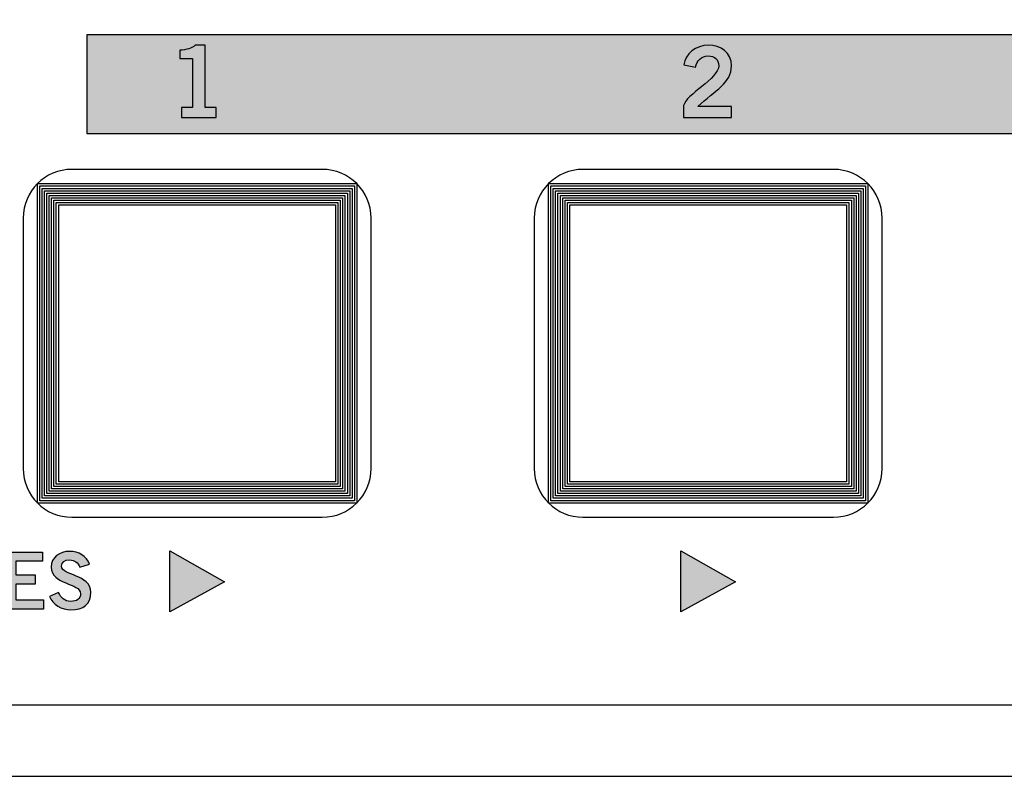
# Model space of a CAD drawing. Extents: x 0 to 10, y -13.3 to 0.7.
# Drawn here: x 5.1 to 6.5, y -6.9 to -5.8 of the extents above; entities that cross this region are included whole.
import ezdxf

# ---------------------------------------------------------------- set-up
doc = ezdxf.new("R2010")
doc.units = 0
doc.header["$MEASUREMENT"] = 0
for name, color, linetype in [('DARK_GREY', 7, 'CONTINUOUS'), ('GREY_429', 7, 'CONTINUOUS'), ('HOLES', 7, 'CONTINUOUS'), ('LEXAN', 7, 'CONTINUOUS'), ('ON', 7, 'CONTINUOUS'), ('WHITE', 7, 'CONTINUOUS')]:
    doc.layers.add(name, color=color, linetype=linetype)

# ---------------------------------------------------------------- blocks, each defined once
blk = doc.blocks.new('BLOCK_303')
at = {"layer": 'ON'}
for points in [[(5.615, -6.5), (5.165, -6.5), (5.165, -6.05), (5.615, -6.05), (5.615, -6.5)], [(5.6117, -6.4967), (5.1683, -6.4967), (5.1683, -6.0533), (5.6117, -6.0533), (5.6117, -6.4967)], [(5.6083, -6.4933), (5.1717, -6.4933), (5.1717, -6.0567), (5.6083, -6.0567), (5.6083, -6.4933)], [(5.605, -6.49), (5.175, -6.49), (5.175, -6.06), (5.605, -6.06), (5.605, -6.49)], [(5.6017, -6.4867), (5.1783, -6.4867), (5.1783, -6.0633), (5.6017, -6.0633), (5.6017, -6.4867)], [(5.5983, -6.4833), (5.1817, -6.4833), (5.1817, -6.0667), (5.5983, -6.0667), (5.5983, -6.4833)], [(5.595, -6.48), (5.185, -6.48), (5.185, -6.07), (5.595, -6.07), (5.595, -6.48)], [(5.5917, -6.4767), (5.1883, -6.4767), (5.1883, -6.0733), (5.5917, -6.0733), (5.5917, -6.4767)], [(5.5883, -6.4733), (5.1917, -6.4733), (5.1917, -6.0767), (5.5883, -6.0767), (5.5883, -6.4733)], [(5.585, -6.47), (5.195, -6.47), (5.195, -6.08), (5.585, -6.08), (5.585, -6.47)]]:
    blk.add_lwpolyline(points, dxfattribs=at)
blk = doc.blocks.new('BLOCK_302')
at = {"layer": 'ON'}
blk.add_lwpolyline([(5.585, -6.47), (5.195, -6.47), (5.195, -6.08), (5.585, -6.08), (5.585, -6.47)], dxfattribs=at)
blk.add_blockref('BLOCK_303', (0, 0), dxfattribs=at)
blk = doc.blocks.new('BLOCK_309')
at = {"layer": 'ON'}
for points in [[(6.335, -6.5), (5.885, -6.5), (5.885, -6.05), (6.335, -6.05), (6.335, -6.5)], [(6.3317, -6.4967), (5.8883, -6.4967), (5.8883, -6.0533), (6.3317, -6.0533), (6.3317, -6.4967)], [(6.3283, -6.4933), (5.8917, -6.4933), (5.8917, -6.0567), (6.3283, -6.0567), (6.3283, -6.4933)], [(6.325, -6.49), (5.895, -6.49), (5.895, -6.06), (6.325, -6.06), (6.325, -6.49)], [(6.3217, -6.4867), (5.8983, -6.4867), (5.8983, -6.0633), (6.3217, -6.0633), (6.3217, -6.4867)], [(6.3183, -6.4833), (5.9017, -6.4833), (5.9017, -6.0667), (6.3183, -6.0667), (6.3183, -6.4833)], [(6.315, -6.48), (5.905, -6.48), (5.905, -6.07), (6.315, -6.07), (6.315, -6.48)], [(6.3117, -6.4767), (5.9083, -6.4767), (5.9083, -6.0733), (6.3117, -6.0733), (6.3117, -6.4767)], [(6.3083, -6.4733), (5.9117, -6.4733), (5.9117, -6.0767), (6.3083, -6.0767), (6.3083, -6.4733)], [(6.305, -6.47), (5.915, -6.47), (5.915, -6.08), (6.305, -6.08), (6.305, -6.47)]]:
    blk.add_lwpolyline(points, dxfattribs=at)
blk = doc.blocks.new('BLOCK_308')
at = {"layer": 'ON'}
blk.add_lwpolyline([(6.305, -6.47), (5.915, -6.47), (5.915, -6.08), (6.305, -6.08), (6.305, -6.47)], dxfattribs=at)
blk.add_blockref('BLOCK_309', (0, 0), dxfattribs=at)
blk = doc.blocks.new('BLOCK_345')
at = {"layer": 'WHITE'}
h = blk.add_hatch(color=7, dxfattribs=at)
h.dxf.hatch_style = 2
edge = h.paths.add_edge_path()
edge.add_spline(control_points=[(4.8005, -6.5905), (4.7982, -6.5843), (4.7934, -6.5801), (4.7862, -6.5801), (4.7795, -6.5801), (4.7748, -6.5828), (4.7748, -6.589), (4.7748, -6.6027), (4.8161, -6.5999), (4.8161, -6.6258), (4.8161, -6.6423), (4.8057, -6.6505), (4.788, -6.6505), (4.7749, -6.6505), (4.7625, -6.6432), (4.758, -6.6315), (4.758, -6.6315), (4.7707, -6.6259), (4.7707, -6.6259), (4.7743, -6.6335), (4.7791, -6.6385), (4.7881, -6.6385), (4.7957, -6.6385), (4.8016, -6.6356), (4.8016, -6.6278), (4.8016, -6.6121), (4.7603, -6.6152), (4.7603, -6.5905), (4.7603, -6.5762), (4.7723, -6.5681), (4.7862, -6.5681), (4.7991, -6.5681), (4.8097, -6.5745), (4.8145, -6.5862), (4.8145, -6.5862), (4.8005, -6.5905), (4.8005, -6.5905)], knot_values=[0, 0, 0, 0, 1, 1, 1, 2, 2, 2, 3, 3, 3, 4, 4, 4, 5, 5, 5, 6, 6, 6, 7, 7, 7, 8, 8, 8, 9, 9, 9, 10, 10, 10, 11, 11, 11, 12, 12, 12, 12], degree=3, periodic=1)
h = blk.add_hatch(color=7, dxfattribs=at)
h.dxf.hatch_style = 2
h.paths.add_polyline_path([(4.8457, -6.5691), (4.8648, -6.5691), (4.8875, -6.6494), (4.8723, -6.6494), (4.8679, -6.6321), (4.8425, -6.6321), (4.8378, -6.6494), (4.8226, -6.6494)])
h.paths.add_polyline_path([(4.8459, -6.6194), (4.8645, -6.6194), (4.8555, -6.5845), (4.8553, -6.5845)])
h = blk.add_hatch(color=7, dxfattribs=at)
h.dxf.hatch_style = 2
h.paths.add_polyline_path([(4.898, -6.6494), (4.898, -6.5692), (4.9195, -6.5692), (4.935, -6.6252), (4.9352, -6.6252), (4.9507, -6.5692), (4.9725, -6.5692), (4.9725, -6.6494), (4.9592, -6.6494), (4.9592, -6.5863), (4.959, -6.5863), (4.941, -6.6494), (4.9293, -6.6494), (4.9115, -6.5863), (4.9113, -6.5863), (4.9113, -6.6494)])
h = blk.add_hatch(color=7, dxfattribs=at)
h.dxf.hatch_style = 2
edge = h.paths.add_edge_path()
edge.add_spline(control_points=[(4.9891, -6.6494), (4.9891, -6.6494), (4.9891, -6.5692), (4.9891, -6.5692), (4.9891, -6.5692), (5.0184, -6.5692), (5.0184, -6.5692), (5.0357, -6.5692), (5.0467, -6.5764), (5.0467, -6.5931), (5.0467, -6.6097), (5.0357, -6.617), (5.0184, -6.617), (5.0184, -6.617), (5.0044, -6.617), (5.0044, -6.617), (5.0044, -6.617), (5.0044, -6.6494), (5.0044, -6.6494), (5.0044, -6.6494), (4.9891, -6.6494), (4.9891, -6.6494)], knot_values=[0, 0, 0, 0, 1, 1, 1, 2, 2, 2, 3, 3, 3, 4, 4, 4, 5, 5, 5, 6, 6, 6, 7, 7, 7, 7], degree=3, periodic=1)
edge = h.paths.add_edge_path()
edge.add_spline(control_points=[(5.0044, -6.6045), (5.0044, -6.6045), (5.0166, -6.6045), (5.0166, -6.6045), (5.0282, -6.6045), (5.0314, -6.6002), (5.0314, -6.5931), (5.0314, -6.586), (5.0282, -6.5817), (5.0166, -6.5817), (5.0166, -6.5817), (5.0044, -6.5817), (5.0044, -6.5817), (5.0044, -6.5817), (5.0044, -6.6045), (5.0044, -6.6045)], knot_values=[0, 0, 0, 0, 1, 1, 1, 2, 2, 2, 3, 3, 3, 4, 4, 4, 5, 5, 5, 5], degree=3, periodic=1)
h = blk.add_hatch(color=7, dxfattribs=at)
h.dxf.hatch_style = 2
h.paths.add_polyline_path([(5.0577, -6.6494), (5.0577, -6.5692), (5.073, -6.5692), (5.073, -6.6365), (5.1079, -6.6365), (5.1079, -6.6494)])
h = blk.add_hatch(color=7, dxfattribs=at)
h.dxf.hatch_style = 2
h.paths.add_polyline_path([(5.1193, -6.6494), (5.1193, -6.5692), (5.1724, -6.5692), (5.1724, -6.5821), (5.1346, -6.5821), (5.1346, -6.6012), (5.162, -6.6012), (5.162, -6.6141), (5.1346, -6.6141), (5.1346, -6.6365), (5.1736, -6.6365), (5.1736, -6.6494)])
h = blk.add_hatch(color=7, dxfattribs=at)
h.dxf.hatch_style = 2
edge = h.paths.add_edge_path()
edge.add_spline(control_points=[(5.2247, -6.5905), (5.2223, -6.5843), (5.2175, -6.5801), (5.2103, -6.5801), (5.2037, -6.5801), (5.1989, -6.5828), (5.1989, -6.589), (5.1989, -6.6027), (5.2402, -6.5999), (5.2402, -6.6258), (5.2402, -6.6423), (5.2299, -6.6505), (5.2121, -6.6505), (5.199, -6.6505), (5.1867, -6.6432), (5.1821, -6.6315), (5.1821, -6.6315), (5.1948, -6.6259), (5.1948, -6.6259), (5.1984, -6.6335), (5.2032, -6.6385), (5.2122, -6.6385), (5.2199, -6.6385), (5.2258, -6.6356), (5.2258, -6.6278), (5.2258, -6.6121), (5.1844, -6.6152), (5.1844, -6.5905), (5.1844, -6.5762), (5.1964, -6.5681), (5.2103, -6.5681), (5.2232, -6.5681), (5.2339, -6.5745), (5.2386, -6.5862), (5.2386, -6.5862), (5.2247, -6.5905), (5.2247, -6.5905)], knot_values=[0, 0, 0, 0, 1, 1, 1, 2, 2, 2, 3, 3, 3, 4, 4, 4, 5, 5, 5, 6, 6, 6, 7, 7, 7, 8, 8, 8, 9, 9, 9, 10, 10, 10, 11, 11, 11, 12, 12, 12, 12], degree=3, periodic=1)
for points in [[(4.8457, -6.5691), (4.8648, -6.5691), (4.8875, -6.6494), (4.8723, -6.6494), (4.8679, -6.6321), (4.8425, -6.6321), (4.8378, -6.6494), (4.8226, -6.6494), (4.8457, -6.5691)], [(4.898, -6.6494), (4.898, -6.5692), (4.9195, -6.5692), (4.935, -6.6252), (4.9352, -6.6252), (4.9507, -6.5692), (4.9725, -6.5692), (4.9725, -6.6494), (4.9592, -6.6494), (4.9592, -6.5863), (4.959, -6.5863), (4.941, -6.6494), (4.9293, -6.6494), (4.9115, -6.5863), (4.9113, -6.5863), (4.9113, -6.6494), (4.898, -6.6494)], [(5.0577, -6.6494), (5.0577, -6.5692), (5.073, -6.5692), (5.073, -6.6365), (5.1079, -6.6365), (5.1079, -6.6494), (5.0577, -6.6494)], [(5.1193, -6.6494), (5.1193, -6.5692), (5.1724, -6.5692), (5.1724, -6.5821), (5.1346, -6.5821), (5.1346, -6.6012), (5.162, -6.6012), (5.162, -6.6141), (5.1346, -6.6141), (5.1346, -6.6365), (5.1736, -6.6365), (5.1736, -6.6494), (5.1193, -6.6494)], [(4.8459, -6.6194), (4.8645, -6.6194), (4.8555, -6.5845), (4.8553, -6.5845), (4.8459, -6.6194)]]:
    blk.add_lwpolyline(points, dxfattribs=at)
for points, knots in [([(4.8005, -6.5905), (4.7982, -6.5843), (4.7934, -6.5801), (4.7862, -6.5801), (4.7795, -6.5801), (4.7748, -6.5828), (4.7748, -6.589), (4.7748, -6.6027), (4.8161, -6.5999), (4.8161, -6.6258), (4.8161, -6.6423), (4.8057, -6.6505), (4.788, -6.6505), (4.7749, -6.6505), (4.7625, -6.6432), (4.758, -6.6315), (4.758, -6.6315), (4.7707, -6.6259), (4.7707, -6.6259), (4.7743, -6.6335), (4.7791, -6.6385), (4.7881, -6.6385), (4.7957, -6.6385), (4.8016, -6.6356), (4.8016, -6.6278), (4.8016, -6.6121), (4.7603, -6.6152), (4.7603, -6.5905), (4.7603, -6.5762), (4.7723, -6.5681), (4.7862, -6.5681), (4.7991, -6.5681), (4.8097, -6.5745), (4.8145, -6.5862), (4.8145, -6.5862), (4.8005, -6.5905), (4.8005, -6.5905)], [0, 0, 0, 0, 1, 1, 1, 2, 2, 2, 3, 3, 3, 4, 4, 4, 5, 5, 5, 6, 6, 6, 7, 7, 7, 8, 8, 8, 9, 9, 9, 10, 10, 10, 11, 11, 11, 12, 12, 12, 12]), ([(4.9891, -6.6494), (4.9891, -6.6494), (4.9891, -6.5692), (4.9891, -6.5692), (4.9891, -6.5692), (5.0184, -6.5692), (5.0184, -6.5692), (5.0357, -6.5692), (5.0467, -6.5764), (5.0467, -6.5931), (5.0467, -6.6097), (5.0357, -6.617), (5.0184, -6.617), (5.0184, -6.617), (5.0044, -6.617), (5.0044, -6.617), (5.0044, -6.617), (5.0044, -6.6494), (5.0044, -6.6494), (5.0044, -6.6494), (4.9891, -6.6494), (4.9891, -6.6494)], [0, 0, 0, 0, 1, 1, 1, 2, 2, 2, 3, 3, 3, 4, 4, 4, 5, 5, 5, 6, 6, 6, 7, 7, 7, 7]), ([(5.2247, -6.5905), (5.2223, -6.5843), (5.2175, -6.5801), (5.2103, -6.5801), (5.2037, -6.5801), (5.1989, -6.5828), (5.1989, -6.589), (5.1989, -6.6027), (5.2402, -6.5999), (5.2402, -6.6258), (5.2402, -6.6423), (5.2299, -6.6505), (5.2121, -6.6505), (5.199, -6.6505), (5.1867, -6.6432), (5.1821, -6.6315), (5.1821, -6.6315), (5.1948, -6.6259), (5.1948, -6.6259), (5.1984, -6.6335), (5.2032, -6.6385), (5.2122, -6.6385), (5.2199, -6.6385), (5.2258, -6.6356), (5.2258, -6.6278), (5.2258, -6.6121), (5.1844, -6.6152), (5.1844, -6.5905), (5.1844, -6.5762), (5.1964, -6.5681), (5.2103, -6.5681), (5.2232, -6.5681), (5.2339, -6.5745), (5.2386, -6.5862), (5.2386, -6.5862), (5.2247, -6.5905), (5.2247, -6.5905)], [0, 0, 0, 0, 1, 1, 1, 2, 2, 2, 3, 3, 3, 4, 4, 4, 5, 5, 5, 6, 6, 6, 7, 7, 7, 8, 8, 8, 9, 9, 9, 10, 10, 10, 11, 11, 11, 12, 12, 12, 12]), ([(5.0044, -6.6045), (5.0044, -6.6045), (5.0166, -6.6045), (5.0166, -6.6045), (5.0282, -6.6045), (5.0314, -6.6002), (5.0314, -6.5931), (5.0314, -6.586), (5.0282, -6.5817), (5.0166, -6.5817), (5.0166, -6.5817), (5.0044, -6.5817), (5.0044, -6.5817), (5.0044, -6.5817), (5.0044, -6.6045), (5.0044, -6.6045)], [0, 0, 0, 0, 1, 1, 1, 2, 2, 2, 3, 3, 3, 4, 4, 4, 5, 5, 5, 5])]:
    blk.add_open_spline(points, degree=3, knots=knots, dxfattribs=at)
blk = doc.blocks.new('BLOCK_374')
at = {"layer": 'WHITE'}
blk.add_open_spline([(6.0753, -5.9567), (6.0753, -5.9567), (6.0753, -5.9402), (6.0753, -5.9402), (6.0784, -5.9245), (6.1248, -5.9023), (6.1248, -5.884), (6.1248, -5.8752), (6.1191, -5.8701), (6.1099, -5.8701), (6.0999, -5.8701), (6.0941, -5.8768), (6.0919, -5.8859), (6.0919, -5.8859), (6.0758, -5.8825), (6.0758, -5.8825), (6.0778, -5.8671), (6.0923, -5.8551), (6.1102, -5.8551), (6.1278, -5.8551), (6.1428, -5.8653), (6.1428, -5.884), (6.1428, -5.9084), (6.1203, -5.9184), (6.0953, -5.9412), (6.0953, -5.9412), (6.1428, -5.9412), (6.1428, -5.9412), (6.1428, -5.9412), (6.1428, -5.9567), (6.1428, -5.9567), (6.1428, -5.9567), (6.0753, -5.9567), (6.0753, -5.9567)], degree=3, knots=[0, 0, 0, 0, 1, 1, 1, 2, 2, 2, 3, 3, 3, 4, 4, 4, 5, 5, 5, 6, 6, 6, 7, 7, 7, 8, 8, 8, 9, 9, 9, 10, 10, 10, 11, 11, 11, 11], dxfattribs=at)
blk = doc.blocks.new('BLOCK_379')
at = {"layer": 'WHITE'}
blk.add_open_spline([(5.3678, -5.9567), (5.3678, -5.9567), (5.3678, -5.9429), (5.3678, -5.9429), (5.3678, -5.9429), (5.3834, -5.9429), (5.3834, -5.9429), (5.3834, -5.9429), (5.3834, -5.8737), (5.3834, -5.8737), (5.3834, -5.8737), (5.3656, -5.8737), (5.3656, -5.8737), (5.3656, -5.8737), (5.3656, -5.8621), (5.3656, -5.8621), (5.3748, -5.8616), (5.3828, -5.8596), (5.3874, -5.8551), (5.3874, -5.8551), (5.4014, -5.8551), (5.4014, -5.8551), (5.4014, -5.8551), (5.4014, -5.9429), (5.4014, -5.9429), (5.4014, -5.9429), (5.4168, -5.9429), (5.4168, -5.9429), (5.4168, -5.9429), (5.4168, -5.9567), (5.4168, -5.9567), (5.4168, -5.9567), (5.3678, -5.9567), (5.3678, -5.9567)], degree=3, knots=[0, 0, 0, 0, 1, 1, 1, 2, 2, 2, 3, 3, 3, 4, 4, 4, 5, 5, 5, 6, 6, 6, 7, 7, 7, 8, 8, 8, 9, 9, 9, 10, 10, 10, 11, 11, 11, 11], dxfattribs=at)
blk = doc.blocks.new('BLOCK_382')
at = {"layer": 'WHITE'}
h = blk.add_hatch(color=7, dxfattribs=at)
h.dxf.hatch_style = 2
h.paths.add_polyline_path([(6.0715, -6.6532), (6.0715, -6.5674), (6.1484, -6.611)])
blk.add_lwpolyline([(6.0715, -6.6532), (6.0715, -6.5674), (6.1484, -6.611), (6.0715, -6.6532)], dxfattribs=at)
blk = doc.blocks.new('BLOCK_387')
at = {"layer": 'WHITE'}
h = blk.add_hatch(color=7, dxfattribs=at)
h.dxf.hatch_style = 2
h.paths.add_polyline_path([(5.3515, -6.6532), (5.3515, -6.5674), (5.4284, -6.611)])
blk.add_lwpolyline([(5.3515, -6.6532), (5.3515, -6.5674), (5.4284, -6.611), (5.3515, -6.6532)], dxfattribs=at)

msp = doc.modelspace()

# ---------------------------------------------------------------- hatches: boundary and pattern name
at = {"layer": 'GREY_429'}
h = msp.add_hatch(color=7, dxfattribs=at)
h.dxf.hatch_style = 2
h.paths.add_polyline_path([(7.775, -5.98), (5.235, -5.98), (5.235, -5.84), (7.775, -5.84)])

# ---------------------------------------------------------------- linework, layer by layer
at = {"layer": 'DARK_GREY'}
msp.add_open_spline([(7.64, -2.56), (7.64, -2.56), (6.69, -2.56), (6.69, -2.56), (6.5525, -2.56), (6.44, -2.6725), (6.44, -2.81), (6.44, -2.81), (6.44, -4.14), (6.44, -4.14), (6.44, -4.3333), (6.2833, -4.49), (6.09, -4.49), (6.09, -4.49), (3.91, -4.49), (3.91, -4.49), (3.7167, -4.49), (3.56, -4.3333), (3.56, -4.14), (3.56, -4.14), (3.56, -2.81), (3.56, -2.81), (3.56, -2.6725), (3.4475, -2.56), (3.31, -2.56), (3.31, -2.56), (2.36, -2.56), (2.36, -2.56), (2.2225, -2.56), (2.11, -2.6725), (2.11, -2.81), (2.11, -2.81), (2.11, -6.535), (2.11, -6.535), (2.11, -6.6725), (2.2225, -6.785), (2.36, -6.785), (2.36, -6.785), (7.64, -6.785), (7.64, -6.785), (7.7775, -6.785), (7.89, -6.6725), (7.89, -6.535), (7.89, -6.535), (7.89, -2.81), (7.89, -2.81), (7.89, -2.6725), (7.7775, -2.56), (7.64, -2.56)], degree=3, knots=[0, 0, 0, 0, 1, 1, 1, 2, 2, 2, 3, 3, 3, 4, 4, 4, 5, 5, 5, 6, 6, 6, 7, 7, 7, 8, 8, 8, 9, 9, 9, 10, 10, 10, 11, 11, 11, 12, 12, 12, 13, 13, 13, 14, 14, 14, 15, 15, 15, 16, 16, 16, 16], dxfattribs=at)
at = {"layer": 'GREY_429'}
msp.add_lwpolyline([(7.775, -5.98), (5.235, -5.98), (5.235, -5.84), (7.775, -5.84), (7.775, -5.98)], dxfattribs=at)
at = {"layer": 'HOLES'}
for points in [[(5.635, -6.4514), (5.635, -6.4893), (5.6043, -6.52), (5.5664, -6.52), (5.5664, -6.52), (5.2136, -6.52), (5.2136, -6.52), (5.1757, -6.52), (5.145, -6.4893), (5.145, -6.4514), (5.145, -6.4514), (5.145, -6.0986), (5.145, -6.0986), (5.145, -6.0607), (5.1757, -6.03), (5.2136, -6.03), (5.2136, -6.03), (5.5664, -6.03), (5.5664, -6.03), (5.6043, -6.03), (5.635, -6.0607), (5.635, -6.0986), (5.635, -6.0986), (5.635, -6.4514), (5.635, -6.4514)], [(6.355, -6.4514), (6.355, -6.4893), (6.3243, -6.52), (6.2864, -6.52), (6.2864, -6.52), (5.9336, -6.52), (5.9336, -6.52), (5.8957, -6.52), (5.865, -6.4893), (5.865, -6.4514), (5.865, -6.4514), (5.865, -6.0986), (5.865, -6.0986), (5.865, -6.0607), (5.8957, -6.03), (5.9336, -6.03), (5.9336, -6.03), (6.2864, -6.03), (6.2864, -6.03), (6.3243, -6.03), (6.355, -6.0607), (6.355, -6.0986), (6.355, -6.0986), (6.355, -6.4514), (6.355, -6.4514)]]:
    msp.add_open_spline(points, degree=3, knots=[0, 0, 0, 0, 1, 1, 1, 2, 2, 2, 3, 3, 3, 4, 4, 4, 5, 5, 5, 6, 6, 6, 7, 7, 7, 8, 8, 8, 8], dxfattribs=at)
at = {"layer": 'LEXAN'}
msp.add_open_spline([(9.98, -6.8536), (9.98, -6.8709), (9.9659, -6.885), (9.9486, -6.885), (9.9486, -6.885), (0.0514, -6.885), (0.0514, -6.885), (0.0341, -6.885), (0.02, -6.8709), (0.02, -6.8536), (0.02, -6.8536), (0.02, 0.6486), (0.02, 0.6486), (0.02, 0.6659), (0.0341, 0.68), (0.0514, 0.68), (0.0514, 0.68), (9.9486, 0.68), (9.9486, 0.68), (9.9659, 0.68), (9.98, 0.6659), (9.98, 0.6486), (9.98, 0.6486), (9.98, -6.8536), (9.98, -6.8536)], degree=3, knots=[0, 0, 0, 0, 1, 1, 1, 2, 2, 2, 3, 3, 3, 4, 4, 4, 5, 5, 5, 6, 6, 6, 7, 7, 7, 8, 8, 8, 8], dxfattribs=at)

# ---------------------------------------------------------------- block references
at = {"layer": 'ON'}
for name in ['BLOCK_302', 'BLOCK_308']:
    msp.add_blockref(name, (0, 0), dxfattribs=at)
at = {"layer": 'WHITE'}
for name in ['BLOCK_379', 'BLOCK_374', 'BLOCK_345', 'BLOCK_387', 'BLOCK_382']:
    msp.add_blockref(name, (0, 0), dxfattribs=at)

doc.saveas('drawing.dxf')
